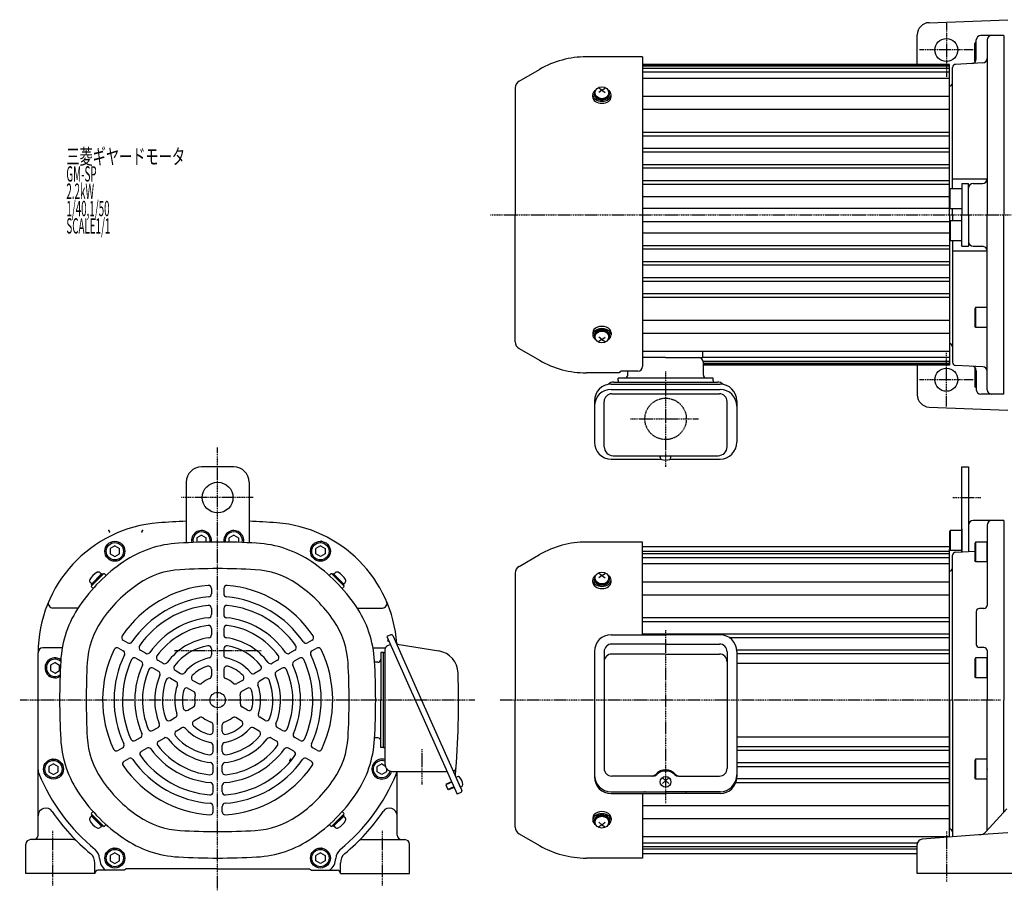
# Model space of a CAD drawing. Extents: x -569 to 597, y -317 to 251.
# Drawn here: x -569 to 73, y -317 to 251 of the extents above; entities that cross this region are included whole.
import ezdxf

# ---------------------------------------------------------------- set-up
doc = ezdxf.new("R2010")
doc.units = 0
doc.header["$MEASUREMENT"] = 0
for name, pattern in [('CENTER', [1, 0.5, -0.25, 0, -0.25]), ('DASHED', [0.75, 0.5, -0.25]), ('DIVIDE', [1.25, 0.5, -0.25, 0, -0.25, 0, -0.25])]:
    doc.linetypes.add(name, pattern=pattern)
doc.layers.get('0').update_dxf_attribs({"color": 102})
doc.styles.add('ZU_SHPTB00001', font='monotxt', dxfattribs={"bigfont": 'bigfont'})

# ---------------------------------------------------------------- blocks, each defined once
blk = doc.blocks.new('B3')
at = {"linetype": 'Continuous', "lineweight": -3}
for p, q in [((-7.499999, 6.5), (-7.999999, 5.633876)), ((-7.499999, 6.5), (-7.499999, -6.5)), ((0, 6.5), (-7.499999, 6.5)), ((0, -6.5), (0, 6.5)), ((-7.999999, 5.633876), (-7.999999, -5.63407)), ((-7.499998, -6.499999), (-7.999999, -5.63407)), ((0, -6.5), (-7.499998, -6.5))]:
    blk.add_line(p, q, dxfattribs=at)
blk.add_point((0, 0), dxfattribs=at)
blk = doc.blocks.new('B1')
at = {"linetype": 'Continuous', "lineweight": -3}
for p, q in [((-7.499999, 6.5), (-7.999999, 5.633876)), ((-7.499999, 6.5), (-7.499999, -6.5)), ((0, 6.5), (-7.499999, 6.5)), ((0, -6.5), (0, 6.5)), ((-7.999999, 5.633876), (-7.999999, -5.63407)), ((-7.499998, -6.499999), (-7.999999, -5.63407)), ((0, -6.5), (-7.499998, -6.5))]:
    blk.add_line(p, q, dxfattribs=at)
blk.add_point((0, 0), dxfattribs=at)
blk = doc.blocks.new('B2')
at = {"linetype": 'Continuous', "lineweight": -3}
for p, q in [((-7.499999, 6.5), (-7.999999, 5.633876)), ((-7.499999, 6.5), (-7.499999, -6.5)), ((0, 6.5), (-7.499999, 6.5)), ((0, -6.5), (0, 6.5)), ((-7.999999, 5.633876), (-7.999999, -5.63407)), ((-7.499998, -6.499999), (-7.999999, -5.63407)), ((0, -6.5), (-7.499998, -6.5))]:
    blk.add_line(p, q, dxfattribs=at)
blk.add_point((0, 0), dxfattribs=at)

msp = doc.modelspace()

# ---------------------------------------------------------------- linework, layer by layer
at = {"linetype": 'Continuous', "lineweight": -3}
for p, q in [((23.714286, 248.998006), (75.017018, 250.940769)), ((16.017018, 221.706518), (16.017018, 241.003736)), ((54.517018, 225.365732), (54.517018, 237.706518)), ((72.517018, 240.706518), (57.517018, 240.706518)), ((61.517018, 237.706518), (61.517018, 123.706518)), ((72.517018, 240.706518), (72.517018, 123.706518)), ((54.01702, 236.206518), (53.517019, 235.340588)), ((53.517019, 224.072642), (53.517019, 235.340588)), ((54.017019, 223.707421), (54.017019, 236.206518)), ((54.517018, 236.206518), (54.01702, 236.206518)), ((-162.982982, 226.706518), (-199.638081, 226.706518)), ((-162.982982, 226.706518), (-162.982982, 24.831891)), ((-243.482982, 210.829386), (-230.138081, 218.534068)), ((37.017018, 221.706518), (-162.982982, 221.706518)), ((37.017018, 221.206518), (-162.982982, 221.206518)), ((37.017018, 220.706518), (-162.982982, 220.706518)), ((37.017018, 219.206518), (-162.982982, 219.206518)), ((37.017018, 139.840586), (37.017018, 221.706518)), ((39.017018, 140.706518), (39.017018, 219.808589)), ((58.674026, 222.736698), (40.912346, 221.805848)), ((53.855435, 223.486422), (53.517019, 224.072642)), ((37.017018, 216.706518), (-162.982982, 216.706518)), ((37.017018, 212.706518), (-162.982982, 212.706518)), ((-245.982982, 206.499258), (-245.982982, 123.706518)), ((-189.482982, 204.953088), (-191.482982, 206.24862)), ((-189.482982, 204.953088), (-187.482982, 206.24862)), ((-195.482982, 200.664299), (-195.482982, 201.950396)), ((-194.482982, 202.336792), (-194.482982, 202.619635)), ((-189.482982, 204.953088), (-191.482982, 203.420193)), ((-189.482982, 204.953088), (-187.482982, 203.420193)), ((-184.482982, 202.336792), (-184.482982, 202.619635)), ((-183.482982, 200.664299), (-183.482982, 201.950396)), ((37.017018, 200.876241), (-162.982982, 200.876241)), ((37.017018, 192.39096), (-162.982982, 192.39096)), ((37.017018, 177.47109), (-162.982982, 177.47109)), ((37.017018, 174.940179), (-162.982982, 174.940179)), ((37.017018, 166.958767), (-162.982982, 166.958767)), ((37.017018, 164.506646), (-162.982982, 164.506646)), ((37.017018, 156.378394), (-162.982982, 156.378394)), ((37.017018, 154.063295), (-162.982982, 154.063295)), ((37.017018, 145.816858), (-162.982982, 145.816858)), ((37.017018, 143.605269), (-162.982982, 143.605269)), ((39.017018, 147.206518), (61.517018, 147.206518)), ((45.017018, 144.206518), (45.017018, 123.706518)), ((45.017018, 144.206518), (49.517018, 144.206518)), ((49.517018, 123.706518), (49.517018, 144.206518)), ((52.517018, 144.206518), (58.517018, 144.206518)), ((37.017019, 135.527361), (-162.982982, 135.527361)), ((37.51702, 140.706518), (37.017019, 139.840588)), ((37.017019, 128.572642), (37.017019, 139.840588)), ((37.517019, 127.706518), (37.517019, 140.706518)), ((45.017018, 140.706518), (37.51702, 140.706518)), ((37.017018, 123.706518), (37.017018, 128.572645)), ((37.517019, 127.706518), (37.017019, 128.572642)), ((-245.982982, 40.913777), (-245.982982, 123.706518)), ((37.017018, 127.956518), (-162.982982, 127.956518)), ((37.017018, 123.706518), (37.017018, 118.840391)), ((45.017018, 127.706518), (37.517019, 127.706518)), ((39.017018, 123.706518), (39.017018, 127.706518)), ((39.017018, 123.706518), (39.017018, 119.706518)), ((45.017018, 103.206518), (45.017018, 123.706518)), ((49.517018, 123.706518), (49.517018, 103.206518)), ((61.517018, 9.706518), (61.517018, 123.706518)), ((72.517018, 6.706518), (72.517018, 123.706518)), ((-162.982982, 119.456518), (37.017018, 119.456518)), ((37.517019, 119.706518), (37.017019, 118.840394)), ((37.017019, 118.840394), (37.017019, 107.572448)), ((45.017018, 119.706518), (37.517019, 119.706518)), ((37.517019, 119.706518), (37.517019, 106.706518)), ((-162.982982, 111.885675), (37.017019, 111.885675)), ((-162.982982, 103.807767), (37.017018, 103.807767)), ((37.017018, 107.57245), (37.017018, 25.706518)), ((37.51702, 106.706518), (37.017019, 107.572448)), ((45.017018, 106.706518), (37.51702, 106.706518)), ((39.017018, 106.706518), (39.017018, 27.604447)), ((45.017018, 103.206518), (49.517018, 103.206518)), ((52.517018, 103.206518), (58.517018, 103.206518)), ((-162.982982, 101.596178), (37.017018, 101.596178)), ((39.017018, 100.206518), (61.517018, 100.206518)), ((-162.982982, 93.349741), (37.017018, 93.349741)), ((-162.982982, 91.034642), (37.017018, 91.034642)), ((-162.982982, 82.90639), (37.017018, 82.90639)), ((-162.982982, 80.454269), (37.017018, 80.454269)), ((-162.982982, 72.472857), (37.017018, 72.472857)), ((-162.982982, 69.941945), (37.017018, 69.941945)), ((54.017019, 63.206518), (53.517019, 62.340394)), ((53.517019, 62.340394), (53.517019, 51.072448)), ((61.517018, 63.206518), (54.017019, 63.206518)), ((54.017019, 63.206518), (54.017019, 50.206518)), ((-162.982982, 55.022076), (37.017018, 55.022076)), ((-195.482982, 46.748737), (-195.482982, 45.46264)), ((-194.482982, 45.076244), (-194.482982, 44.793401)), ((-184.482982, 45.076244), (-184.482982, 44.793401)), ((-183.482982, 46.748737), (-183.482982, 45.46264)), ((-162.982982, 46.536795), (37.017018, 46.536795)), ((54.01702, 50.206518), (53.517019, 51.072448)), ((61.517018, 50.206518), (54.01702, 50.206518)), ((-189.482982, 42.459948), (-191.482982, 43.992842)), ((-189.482982, 42.459948), (-191.482982, 41.164415)), ((-189.482982, 42.459948), (-187.482982, 43.992842)), ((-189.482982, 42.459948), (-187.482982, 41.164415)), ((-243.482982, 36.58365), (-230.138081, 28.878968)), ((37.017018, 34.706518), (-162.982982, 34.706518)), ((-123.982982, 34.706518), (-123.982982, 30.706518)), ((-147.982982, 30.706518), (-162.982982, 30.706518)), ((-147.982982, 30.706518), (-123.982982, 30.706518)), ((37.017018, 30.706518), (-123.982982, 30.706518)), ((37.017018, 28.206518), (-123.460483, 28.206518)), ((-123.382982, 19.306518), (-123.382982, 27.506518)), ((37.017018, 26.706518), (-123.382982, 26.706518)), ((37.017018, 26.206518), (-123.382982, 26.206518)), ((37.017018, 25.706518), (-123.382982, 25.706518)), ((16.017018, 25.706518), (16.017018, 6.123358)), ((-177.982982, 20.706518), (-199.638081, 20.706518)), ((-177.982982, 20.706518), (-177.982982, 20.831891)), ((-165.982982, 21.831891), (-176.982982, 21.831891)), ((-172.582982, 19.306518), (-172.582982, 21.831891)), ((58.674026, 24.676338), (40.912346, 25.607188)), ((53.855435, 23.926613), (53.517019, 23.340394)), ((53.517019, 23.340394), (53.517019, 12.072448)), ((54.017019, 23.705615), (54.017019, 11.206518)), ((54.517018, 22.047304), (54.517018, 9.706518)), ((-183.432982, 13.401082), (-112.532982, 13.401082)), ((-181.782982, 14.706518), (-114.182982, 14.706518)), ((-178.982982, 15.706518), (-178.982982, 17.306518)), ((-116.982982, 17.306518), (-178.982982, 17.306518)), ((-178.982982, 15.706518), (-178.982982, 14.706518)), ((-116.982982, 15.706518), (-116.982982, 17.306518)), ((-116.982982, 15.706518), (-116.982982, 14.706518)), ((-183.432982, 9.929609), (-112.532982, 9.929609)), ((-183.032982, 7.082453), (-112.932982, 7.082453)), ((54.01702, 11.206518), (53.517019, 12.072448)), ((54.517018, 11.206518), (54.01702, 11.206518)), ((72.517018, 6.706518), (57.517018, 6.706518)), ((-194.432982, 2.401082), (-194.432982, -24.467307)), ((-188.032982, -27.493482), (-188.032982, 2.082453)), ((-107.932982, -27.493482), (-107.932982, 2.082453)), ((-101.532982, 2.401082), (-101.532982, -24.467307)), ((23.714286, -1.58497), (75.017018, -3.527734)), ((-183.432982, -35.467307), (-151.040238, -35.467307)), ((-182.232982, -33.293482), (-113.732982, -33.293482)), ((-151.482982, -34.49001), (-151.482982, -34.093482)), ((-144.925726, -35.467307), (-112.532982, -35.467307)), ((-144.482982, -34.49001), (-144.482982, -34.093482)), ((-429.452599, -40.597359), (-450.452599, -40.597359)), ((45.017012, -96.025389), (45.017012, -40.597348)), ((45.017012, -40.597348), (49.517012, -40.597348)), ((49.517012, -40.597348), (49.517012, -95.789554)), ((-460.452599, -50.597359), (-460.452599, -90.06351)), ((-419.452599, -50.597359), (-419.452599, -90.06351)), ((72.517012, -75.59736), (52.517012, -75.59736)), ((72.517012, -75.597381), (72.517012, -192.59736)), ((37.517013, -82.097348), (37.017013, -82.963472)), ((37.017013, -82.963472), (37.017013, -94.231418)), ((37.517013, -82.097348), (37.517013, -95.097348)), ((45.017012, -82.097348), (37.517013, -82.097348)), ((45.017012, -80.897348), (45.017012, -96.297348)), ((49.517012, -78.59736), (49.517012, -95.789554)), ((61.517012, -78.59736), (61.517012, -130.865276)), ((-450.452605, -85.133262), (-453.452596, -86.865312)), ((-453.452595, -86.865312), (-453.452596, -89.799456)), ((-450.452605, -85.133262), (-447.452601, -86.865307)), ((-447.452602, -89.659726), (-447.452601, -86.865307)), ((-429.452592, -85.133262), (-432.452597, -86.865307)), ((-432.452596, -89.659726), (-432.452596, -86.865307)), ((-429.452592, -85.133262), (-426.452601, -86.865312)), ((-426.452602, -86.865312), (-426.452601, -89.799456)), ((-162.982988, -89.59736), (-199.638087, -89.59736)), ((-162.982988, -150.000752), (-162.982988, -89.59736)), ((-506.952605, -92.133262), (-509.952596, -93.865312)), ((-509.952595, -93.865312), (-509.952596, -97.32941)), ((-506.952605, -92.133262), (-503.952601, -93.865307)), ((-503.952602, -97.329405), (-503.952601, -93.865307)), ((-372.952592, -92.133262), (-375.952597, -93.865307)), ((-375.952595, -97.329405), (-375.952596, -93.865307)), ((-372.952592, -92.133262), (-369.952601, -93.865312)), ((-369.952602, -93.865312), (-369.952601, -97.32941)), ((-162.982988, -92.59736), (37.017012, -92.59736)), ((-162.982988, -95.59736), (37.017012, -95.59736)), ((37.017012, -281.959602), (37.017012, -94.231416)), ((37.517014, -95.097348), (37.017013, -94.231418)), ((45.017012, -95.097348), (37.517014, -95.097348)), ((41.017012, -96.235021), (53.517013, -95.579923)), ((-509.952597, -97.329411), (-506.952594, -99.061458)), ((-506.952594, -99.061457), (-503.952601, -97.329405)), ((-372.952603, -99.061457), (-375.952596, -97.329405)), ((-369.952601, -97.329411), (-372.952603, -99.061458)), ((-243.482988, -105.474492), (-230.138087, -97.76981)), ((-162.982988, -97.09736), (37.017012, -97.09736)), ((-162.982988, -99.59736), (37.017012, -99.59736)), ((39.017012, -192.59736), (39.017012, -98.235021)), ((-162.982988, -103.59736), (37.017012, -103.59736)), ((37.017012, -192.59736), (37.017012, -108.59736)), ((-515.330182, -110.148709), (-522.40125, -117.219777)), ((-522.189117, -118.139016), (-514.410943, -110.360841)), ((-522.047696, -116.866224), (-515.683735, -110.502263)), ((-515.683735, -110.502263), (-516.594131, -109.591867)), ((-515.330182, -110.148709), (-514.764496, -110.714395)), ((-512.667739, -111.396939), (-513.703836, -110.360841)), ((-367.237459, -111.396939), (-366.201361, -110.360841)), ((-357.71608, -118.139016), (-365.494255, -110.360841)), ((-364.575016, -110.148709), (-365.140701, -110.714395)), ((-364.575016, -110.148709), (-357.503948, -117.219777)), ((-364.221462, -110.502263), (-363.311067, -109.591867)), ((-357.857501, -116.866224), (-364.221462, -110.502263)), ((-245.982988, -109.804619), (-245.982988, -192.59736)), ((-195.482988, -115.639579), (-195.482988, -114.353482)), ((-194.482988, -113.967086), (-194.482988, -113.684243)), ((-189.482988, -111.35079), (-191.482988, -110.055257)), ((-189.482988, -111.35079), (-191.482988, -112.883685)), ((-189.482988, -111.35079), (-187.482988, -110.055257)), ((-189.482988, -111.35079), (-187.482988, -112.883685)), ((-184.482988, -113.967086), (-184.482988, -113.684243)), ((-183.482988, -115.639579), (-183.482988, -114.353482)), ((-162.982988, -115.427637), (37.017012, -115.427637)), ((-522.047696, -116.866224), (-522.958092, -115.955828)), ((-521.835564, -117.785463), (-522.40125, -117.219777)), ((-521.15302, -119.88222), (-522.189117, -118.846123)), ((-443.952599, -119.844353), (-443.952599, -123.356837)), ((-435.952599, -119.844353), (-435.952599, -123.356837)), ((-358.752177, -119.88222), (-357.71608, -118.846123)), ((-358.069633, -117.785463), (-357.503948, -117.219777)), ((-357.857501, -116.866224), (-356.947106, -115.955828)), ((-162.982988, -123.912918), (37.017012, -123.912918)), ((-530.94424, -132.597359), (-547.350661, -132.597359)), ((-443.952599, -132.898114), (-443.952599, -136.919716)), ((-435.952599, -132.898114), (-435.952599, -136.919716)), ((-348.960958, -132.597359), (-332.554537, -132.597359)), ((59.517012, -132.865276), (56.517012, -132.865276)), ((-162.982988, -138.832788), (37.017012, -138.832788)), ((54.517012, -134.865276), (54.517012, -156.329378)), ((-443.952599, -145.981912), (-443.952599, -150.018022)), ((-435.952599, -145.981912), (-435.952599, -150.018022)), ((-162.982988, -141.363699), (37.017012, -141.363699)), ((-501.523987, -153.585001), (-498.485402, -155.339329)), ((-378.381211, -153.585001), (-381.419795, -155.339329)), ((-327.089235, -150.107489), (-329.647163, -151.246352)), ((-329.647163, -151.246352), (-283.929964, -253.928861)), ((-328.89317, -152.939848), (-329.318002, -153.940689)), ((-329.318002, -153.940689), (-328.581598, -154.253274)), ((-328.448256, -153.93914), (-328.581598, -154.253274)), ((-325.768953, -150.614298), (-307.07689, -192.59736)), ((-183.432988, -150.000752), (-147.982988, -150.000752)), ((-162.982988, -149.345111), (37.017012, -149.345111)), ((-112.532988, -150.000752), (-147.982988, -150.000752)), ((-106.508437, -151.797232), (37.017012, -151.797232)), ((-541.223427, -158.597359), (-553.952599, -158.597359)), ((-504.523987, -158.781153), (-501.485402, -160.535481)), ((-490.233387, -160.103632), (-486.756325, -162.111114)), ((-443.952599, -159.130959), (-443.952599, -163.203483)), ((-435.952599, -159.130959), (-435.952599, -163.203483)), ((-389.671811, -160.103632), (-393.148872, -162.111114)), ((-375.381211, -158.781153), (-378.419795, -160.535481)), ((-338.681771, -158.597359), (-330.652247, -158.597359)), ((-330.952599, -159.905755), (-330.952599, -234.09736)), ((-327.369437, -156.362206), (-329.172809, -157.165119)), ((-321.731785, -156.357567), (-295.776148, -160.616396)), ((-147.982988, -156.095571), (-183.032988, -156.095571)), ((-147.982988, -156.095571), (-112.932988, -156.095571)), ((-101.585669, -159.925484), (37.017012, -159.925484)), ((59.517012, -158.329378), (56.517012, -158.329378)), ((61.517012, -160.329378), (61.517012, -192.59736)), ((-556.952599, -280.597362), (-556.952599, -161.832934)), ((-556.952599, -238.193413), (-556.952599, -161.832934)), ((-493.233387, -165.299784), (-489.756325, -167.307267)), ((-478.924811, -166.632641), (-475.439083, -168.645127)), ((-400.980386, -166.632641), (-404.466115, -168.645127)), ((-386.671811, -165.299784), (-390.148872, -167.307267)), ((-331.952599, -161.59736), (-333.552599, -161.59736)), ((-333.552599, -161.59736), (-333.552599, -192.59736)), ((-331.952599, -161.59736), (-330.952599, -161.59736)), ((-331.952599, -223.59736), (-331.952599, -161.59736)), ((-194.432988, -161.000752), (-194.432988, -242.603472)), ((-188.032988, -161.095571), (-188.032988, -237.173315)), ((-147.982988, -162.59736), (-183.032988, -162.59736)), ((-147.982988, -162.59736), (-112.932988, -162.59736)), ((-107.932988, -161.095571), (-107.932988, -237.173315)), ((-101.532988, -161.000752), (-101.532988, -242.603472)), ((-101.532988, -162.240583), (37.017012, -162.240583)), ((-545.952605, -168.133262), (-548.952596, -169.865312)), ((-548.952595, -169.865312), (-548.952596, -173.32941)), ((-545.952605, -168.133262), (-542.952601, -169.865307)), ((-542.952602, -173.329405), (-542.952601, -169.865307)), ((-481.924811, -171.828793), (-478.439083, -173.84128)), ((-467.57733, -173.184112), (-464.069976, -175.209084)), ((-443.952599, -172.472748), (-443.952599, -176.691386)), ((-435.952599, -172.472748), (-435.952599, -176.691386)), ((-412.327867, -173.184112), (-415.835222, -175.209084)), ((-397.980386, -171.828793), (-401.466115, -173.84128)), ((-335.552599, -167.99736), (-337.624008, -167.99736)), ((-101.532988, -168.59736), (37.017012, -168.59736)), ((-548.952597, -173.329411), (-545.952594, -175.061458)), ((-545.952594, -175.061457), (-542.952601, -173.329405)), ((-470.57733, -178.380265), (-467.069976, -180.405237)), ((-409.327867, -178.380265), (-412.835222, -180.405237)), ((-459.11612, -184.997397), (-455.523846, -187.071398)), ((-456.11612, -179.801245), (-452.523846, -181.875245)), ((-423.789077, -179.801245), (-427.381351, -181.875245)), ((-420.789077, -184.997397), (-424.381351, -187.071398)), ((-459.381024, -199.195564), (-455.727576, -197.086245)), ((-420.524174, -199.195564), (-424.177621, -197.086245)), ((-333.552599, -223.59736), (-333.552599, -192.59736)), ((-307.07689, -192.59736), (-280.865228, -251.469716)), ((-245.982988, -275.390101), (-245.982988, -192.59736)), ((37.017012, -192.59736), (37.017012, -276.59736)), ((39.017012, -192.59736), (39.017012, -281.854885)), ((61.517012, -277.625612), (61.517012, -192.59736)), ((72.517012, -265.683815), (72.517012, -192.59736)), ((-470.935352, -205.866459), (-467.408443, -203.830197)), ((-455.381024, -206.123768), (-451.727576, -204.014449)), ((-424.524174, -206.123768), (-428.177621, -204.014449)), ((-408.969845, -205.866459), (-412.496755, -203.830197)), ((-482.322761, -212.440982), (-478.827387, -210.422927)), ((-466.935352, -212.794662), (-463.408443, -210.7584)), ((-442.952599, -212.993438), (-442.952599, -208.845437)), ((-436.952599, -212.993438), (-436.952599, -208.845437)), ((-412.969845, -212.794662), (-416.496755, -210.7584)), ((-397.582436, -212.440982), (-401.077811, -210.422927)), ((-493.653663, -218.982882), (-490.170852, -216.97208)), ((-478.322761, -219.369186), (-474.827387, -217.351131)), ((-401.582436, -219.369186), (-405.077811, -217.351131)), ((-386.251535, -218.982882), (-389.734345, -216.97208)), ((-335.552599, -217.19736), (-337.624008, -217.19736)), ((-101.532988, -216.59736), (37.017012, -216.59736)), ((-504.958551, -225.509762), (-501.91665, -223.75352)), ((-489.653663, -225.911085), (-486.170852, -223.900283)), ((-442.952599, -226.227703), (-442.952599, -222.177759)), ((-436.952599, -226.227703), (-436.952599, -222.177759)), ((-390.251535, -225.911085), (-393.734345, -223.900283)), ((-374.946647, -225.509762), (-377.988547, -223.75352)), ((-331.952599, -223.59736), (-333.552599, -223.59736)), ((-331.952599, -223.59736), (-330.952599, -223.59736)), ((-101.532988, -222.954137), (37.017012, -222.954137)), ((-500.958551, -232.437965), (-497.91665, -230.681723)), ((-378.946647, -232.437965), (-381.988547, -230.681723)), ((-101.585669, -225.269236), (37.017012, -225.269236)), ((-546.952605, -234.133262), (-549.952596, -235.865312)), ((-549.952595, -235.865312), (-549.952596, -239.32941)), ((-546.952605, -234.133262), (-543.952601, -235.865307)), ((-543.952602, -239.329405), (-543.952601, -235.865307)), ((-442.952599, -239.330646), (-442.952599, -235.305673)), ((-436.952599, -239.330646), (-436.952599, -235.305673)), ((-332.952592, -234.133262), (-335.952597, -235.865307)), ((-335.952595, -239.329405), (-335.952596, -235.865307)), ((-332.952592, -234.133262), (-330.783849, -235.38539)), ((-329.952602, -237.097356), (-329.952601, -239.32941)), ((-101.532988, -233.397488), (37.017012, -233.397488)), ((-101.532988, -235.849609), (37.017012, -235.849609)), ((-549.952597, -239.329411), (-546.952594, -241.061458)), ((-546.952594, -241.061457), (-543.952601, -239.329405)), ((-332.952603, -241.061457), (-335.952596, -239.329405)), ((-329.952601, -239.329411), (-332.952603, -241.061458)), ((-325.952599, -239.09736), (-290.533374, -239.09736)), ((-322.952599, -280.597362), (-322.952599, -239.09736)), ((-284.647879, -242.973744), (-283.753495, -242.575538)), ((-284.647879, -242.973744), (-281.800722, -249.368562)), ((-284.647879, -242.973744), (-281.800722, -249.368562)), ((-156.470462, -242.173315), (-183.032988, -242.173315)), ((-149.982988, -247.032258), (-145.982988, -243.378077)), ((-145.982988, -247.032258), (-149.982988, -243.378077)), ((-139.495514, -242.173315), (-112.932988, -242.173315)), ((-101.601697, -243.831021), (37.017012, -243.831021)), ((-442.952599, -252.388664), (-442.952599, -248.373699)), ((-436.952599, -252.388664), (-436.952599, -248.373699)), ((-287.366889, -246.209402), (-291.20378, -247.917696)), ((-291.026396, -247.455597), (-291.20378, -247.917696)), ((-291.20378, -247.917696), (-289.861549, -250.932396)), ((-287.509246, -245.889661), (-291.026396, -247.455597)), ((-286.024658, -249.224102), (-289.861549, -250.932396)), ((-285.8823, -249.543843), (-289.39945, -251.109779)), ((-281.800722, -249.368562), (-280.906338, -248.970356)), ((-102.195001, -246.361932), (37.017012, -246.361932)), ((-289.39945, -251.109779), (-289.861549, -250.932396)), ((-281.372037, -252.789998), (-283.929964, -253.928861)), ((-183.432988, -252.383262), (-147.982988, -252.383262)), ((-183.432988, -253.603472), (-147.982988, -253.603472)), ((-162.982988, -253.603472), (-162.982988, -295.59736)), ((-112.532988, -252.383262), (-147.982988, -252.383262)), ((-112.532988, -253.603472), (-147.982988, -253.603472)), ((-442.952599, -265.425926), (-442.952599, -261.917271)), ((-436.952599, -265.425926), (-436.952599, -261.917271)), ((-162.982988, -261.281802), (37.017012, -261.281802)), ((-522.047696, -268.328496), (-522.958092, -269.238892)), ((-521.835564, -267.409258), (-522.40125, -267.974943)), ((-515.330182, -275.046011), (-522.40125, -267.974943)), ((-521.15302, -265.3125), (-522.189117, -266.348597)), ((-522.189117, -267.055704), (-514.410943, -274.833879)), ((-522.047696, -268.328496), (-515.683735, -274.692457)), ((-357.71608, -267.055704), (-365.494255, -274.833879)), ((-364.575016, -275.046011), (-357.503948, -267.974943)), ((-357.857501, -268.328496), (-364.221462, -274.692457)), ((-358.752177, -265.3125), (-357.71608, -266.348597)), ((-358.069633, -267.409258), (-357.503948, -267.974943)), ((-357.857501, -268.328496), (-356.947106, -269.238892)), ((74.488042, -263.544029), (60.619005, -278.600505)), ((-515.683735, -274.692457), (-516.594131, -275.602853)), ((-515.330182, -275.046011), (-514.764496, -274.480325)), ((-512.667739, -273.797781), (-513.703836, -274.833879)), ((-367.237459, -273.797781), (-366.201361, -274.833879)), ((-364.575016, -275.046011), (-365.140701, -274.480325)), ((-364.221462, -274.692457), (-363.311067, -275.602853)), ((-195.482988, -269.555141), (-195.482988, -270.841238)), ((-194.482988, -271.227634), (-194.482988, -271.510477)), ((-189.482988, -273.84393), (-191.482988, -272.311035)), ((-189.482988, -273.84393), (-191.482988, -275.139463)), ((-189.482988, -273.84393), (-187.482988, -272.311035)), ((-189.482988, -273.84393), (-187.482988, -275.139463)), ((-184.482988, -271.227634), (-184.482988, -271.510477)), ((-183.482988, -269.555141), (-183.482988, -270.841238)), ((-162.982988, -269.767083), (37.017012, -269.767083)), ((-243.482988, -279.720228), (-230.138087, -287.42491)), ((-162.982988, -281.59736), (37.017012, -281.59736)), ((56.017003, -280.566961), (19.2526, -283.352243)), ((75.017012, -279.127515), (56.017003, -280.566961)), ((-564.952602, -305.597363), (-564.952602, -286.597362)), ((-534.042979, -283.597362), (-561.952602, -283.597362)), ((-345.862219, -283.597362), (-317.952596, -283.597362)), ((-314.952596, -305.597363), (-314.952596, -286.597362)), ((-162.982988, -285.59736), (16.245877, -285.59736)), ((-162.982988, -288.09736), (16.017003, -288.09736)), ((16.017003, -305.597387), (16.017003, -286.842242)), ((-506.952605, -292.133262), (-509.952596, -293.865312)), ((-509.952595, -293.865312), (-509.952596, -297.32941)), ((-506.952605, -292.133262), (-503.952601, -293.865307)), ((-503.952602, -297.329405), (-503.952601, -293.865307)), ((-372.952592, -292.133262), (-375.952597, -293.865307)), ((-375.952595, -297.329405), (-375.952596, -293.865307)), ((-372.952592, -292.133262), (-369.952601, -293.865312)), ((-369.952602, -293.865312), (-369.952601, -297.32941)), ((-162.982988, -289.59736), (16.017003, -289.59736)), ((-162.982988, -292.59736), (16.017003, -292.59736)), ((-519.952601, -305.597363), (-519.952601, -298.898817)), ((-509.952597, -297.329411), (-506.952594, -299.061458)), ((-506.952594, -299.061457), (-503.952601, -297.329405)), ((-372.952603, -299.061457), (-375.952596, -297.329405)), ((-369.952601, -297.329411), (-372.952603, -299.061458)), ((-359.952597, -305.597363), (-359.952597, -298.898817)), ((-162.982988, -295.59736), (-199.638087, -295.59736)), ((-519.952601, -305.597363), (-564.952602, -305.597363)), ((-500.952603, -303.597363), (-517.952601, -303.597363)), ((-500.952603, -303.597363), (-512.952594, -303.597363)), ((-439.952599, -302.597363), (-499.811174, -302.597363)), ((-439.952599, -302.597363), (-499.811174, -302.597363)), ((-439.952599, -302.597363), (-380.094024, -302.597363)), ((-439.952599, -302.597363), (-380.094024, -302.597363)), ((-378.952594, -303.597363), (-361.952597, -303.597363)), ((-378.952594, -303.597363), (-366.952603, -303.597363)), ((-359.952597, -305.597363), (-314.952596, -305.597363)), ((203.016999, -305.597387), (16.017003, -305.597387))]:
    msp.add_line(p, q, dxfattribs=at)
at = {"linetype": 'CENTER', "lineweight": -3}
for p, q in [((35.017018, 248.706521), (35.017018, 217.243288)), ((52.517018, 231.206521), (17.517018, 231.206521)), ((35.017018, 217.243288), (35.017018, 213.706521)), ((-262.097788, 123.706518), (282.032008, 123.706518)), ((35.017018, -1.293485), (35.017018, 33.706515)), ((-147.982982, 21.540231), (-147.982982, -40.522182)), ((52.517018, 16.206515), (17.517018, 16.206515)), ((-170.806614, -9.293482), (-126.518896, -9.293482)), ((-439.952599, -316.627848), (-439.952599, -27.999222)), ((-416.784686, -60.597359), (-463.8072, -60.597359)), ((39.286764, -60.597348), (57.38603, -60.597348)), ((-147.982988, -147.09776), (-147.982988, -259.75148)), ((-411.483712, -160.597359), (-468.031548, -160.597359)), ((-272.30058, -192.59736), (-568.972798, -192.59736)), ((70.199308, -192.59736), (-256.266505, -192.59736)), ((-306.952599, -224.714836), (-306.952599, -247.583345)), ((-547.452601, -313.421822), (-547.452601, -277.883784)), ((-332.452596, -313.421822), (-332.452596, -277.883784)), ((35.01699, -278.38729), (35.01699, -311.049352))]:
    msp.add_line(p, q, dxfattribs=at)
at = {"linetype": 'DIVIDE', "lineweight": -3}
msp.add_line((-165.982988, -162.59736), (-171.982988, -162.59736), dxfattribs=at)
at = {"linetype": 'Continuous', "lineweight": -3}
for centre, radius in [((35.017018, 231.206521), 7.5), ((35.017018, 16.206515), 7.5), ((-439.952599, -60.597359), 10), ((-506.952599, -95.597359), 6.5), ((-372.952599, -95.597359), 6.5), ((-506.952599, -95.597359), 5.633955), ((-372.952599, -95.597359), 5.633955), ((-439.952599, -192.59736), 5), ((-546.952599, -237.597359), 6.5), ((-546.952599, -237.597359), 5.633955), ((-506.952599, -295.597359), 6.5), ((-506.952599, -295.597359), 5.633955), ((-372.952599, -295.597359), 6.5), ((-372.952599, -295.597359), 5.633955)]:
    msp.add_circle(centre, radius, dxfattribs=at)
at = {"linetype": 'DASHED', "lineweight": -3}
msp.add_circle((-147.982982, -9.293482), 13.5, dxfattribs=at)
at = {"linetype": 'Continuous', "lineweight": -3}
for centre, radius, start, end in [((24.017018, 241.003736), 8, 92.168676, 180), ((57.517018, 237.706518), 3, 90, 180), ((64.517018, 237.706518), 3, 90, 180), ((-199.638081, 165.706518), 61, 90, 120), ((51.517018, 225.365732), 3, 273, 0), ((58.517018, 225.732587), 3, 273, 0), ((41.017018, 219.808589), 2, 93, 180), ((-240.982982, 206.499258), 5, 120, 180), ((37.017018, 209.706518), 2, 270, 0), ((52.517018, 141.206518), 3, 90, 180), ((58.517018, 147.206518), 3, 270, 0), ((52.517018, 106.206518), 3, 180, 270), ((58.517018, 100.206518), 3, 0, 90), ((-240.982982, 40.913777), 5, 180, 240), ((37.017018, 37.706518), 2, 0, 90), ((-199.638081, 81.706518), 61, 240, 270), ((-126.582982, 27.506518), 3.2, 0, 90), ((41.017018, 27.604447), 2, 180, 267), ((-176.982982, 20.831891), 1, 90, 180), ((-174.582982, 19.306518), 2, 270, 0), ((-165.982982, 24.831891), 3, 270, 0), ((-121.382982, 19.306518), 2, 180, 270), ((51.517018, 22.047304), 3, 0, 87), ((58.517018, 21.680449), 3, 0, 87), ((-183.432982, 2.401082), 11, 90, 180), ((-181.782982, 9.706518), 5, 90, 135.074044), ((-114.182982, 9.706518), 5, 44.925956, 90), ((-112.532982, 2.401082), 11, 0, 90), ((-183.432982, -1.070391), 11, 90, 180), ((-183.032982, 2.082453), 5, 90, 180), ((-112.932982, 2.082453), 5, 0, 90), ((-112.532982, -1.070391), 11, 0, 90), ((57.517018, 9.706518), 3, 180, 270), ((64.517018, 9.706518), 3, 180, 270), ((24.017018, 6.4093), 8, 180, 267.831324), ((-183.432982, -24.467307), 11, 180, 270), ((-112.532982, -24.467307), 11, 270, 0), ((-182.232982, -27.493482), 5.8, 180, 270), ((-113.732982, -27.493482), 5.8, 270, 0), ((-149.982982, -34.093482), 1.5, 147.769047, 180), ((-150.182983, -34.49001), 1.299999, 180, 253.398469), ((-147.982982, -27.110985), 9, 253.398469, 286.601548), ((-145.782981, -34.49001), 1.299999, 286.601531, 0), ((-145.982982, -34.093482), 1.5, 0, 32.230953), ((-450.452599, -50.597359), 10, 90, 180), ((-429.452599, -50.597359), 10, 0, 90), ((-439.952599, -575.597359), 500, 92.349786, 94.422378), ((-439.952599, -575.597359), 500, 92.349786, 94.422378), ((-439.952599, -575.597359), 500, 85.577622, 87.650214), ((-439.952599, -575.597359), 500, 85.577622, 87.650214), ((52.517012, -78.59736), 3, 90, 180), ((64.517012, -78.59736), 3, 90, 180), ((-471.952599, -161.832934), 85, 94.422378, 180), ((-471.952599, -161.832934), 85, 94.422378, 180), ((-450.452599, -88.597359), 6.5, 350.98541, 191.676083), ((-450.452599, -88.597359), 5.633955, 349.494055, 193.167438), ((-429.452599, -88.597359), 6.5, 348.323917, 189.01459), ((-429.452599, -88.597359), 5.633955, 346.832562, 190.505945), ((-407.952599, -161.832934), 85, 4.140844, 85.577622), ((-439.952599, -540.59736), 451, 86.770589, 93.229411), ((-199.638087, -150.59736), 61, 90, 120), ((-461.359526, -161.200808), 71, 93.229411, 124.287111), ((-418.545671, -161.200808), 71, 55.712889, 86.770589), ((41.017012, -98.235021), 2, 90, 180), ((-439.952599, -192.59736), 109, 124.287111, 145.712889), ((-439.952599, -192.59736), 109, 34.287111, 55.712889), ((-461.359526, -161.200808), 53.679, 93.229411, 124.287111), ((-439.952599, -540.59736), 433.679, 86.770589, 93.229411), ((-418.545671, -161.200808), 53.679, 55.712889, 86.770589), ((-240.982988, -109.804619), 5, 120, 180), ((37.017012, -106.59736), 2, 270, 0), ((-521.826721, -114.824458), 1.599999, 151.191283, 225.000001), ((-512.713887, -119.836071), 12, 118.808645, 151.191337), ((-517.725501, -110.723238), 1.599999, 44.999982, 118.808591), ((-514.057389, -110.714395), 0.5, 45, 135), ((-365.847808, -110.714395), 0.5, 45, 135), ((-362.179696, -110.723238), 1.599999, 61.191409, 135.000018), ((-367.19131, -119.836071), 12, 28.808663, 61.191355), ((-358.078476, -114.824458), 1.599999, 314.999999, 28.808717), ((-521.835564, -118.492569), 0.5, 135, 225), ((-439.952599, -192.59736), 91.679, 124.287111, 145.712889), ((-439.952599, -192.59736), 75, 94.714561, 146.072557), ((-445.952599, -119.844353), 2, 0, 94.714561), ((-433.952599, -119.844353), 2, 85.285439, 180), ((-439.952599, -192.59736), 75, 33.927443, 85.285439), ((-439.952599, -192.59736), 91.679, 34.287111, 55.712889), ((-358.069633, -118.492569), 0.5, 315, 45), ((-439.952599, -192.59736), 67.5, 94.952563, 145.874437), ((-445.952599, -123.356837), 2, 274.952563, 0), ((-433.952599, -123.356837), 2, 180, 265.047437), ((-439.952599, -192.59736), 67.5, 34.125563, 85.047437), ((-547.350661, -129.597359), 3, 156.851427, 270), ((-471.34915, -171.190433), 71, 145.712889, 176.770589), ((-439.952599, -192.59736), 62, 95.73917, 145.219808), ((-445.952599, -132.898114), 2, 0, 95.73917), ((-433.952599, -132.898114), 2, 84.26083, 180), ((-439.952599, -192.59736), 62, 34.780192, 84.26083), ((-408.556047, -171.190433), 71, 3.229411, 34.287111), ((-332.554537, -129.597359), 3, 270, 23.148573), ((56.517012, -134.865276), 2, 90, 180), ((59.517012, -130.865276), 2, 270, 0), ((-471.34915, -171.190433), 53.679, 145.712889, 176.770589), ((-439.952599, -192.59736), 54, 96.15064, 144.877484), ((-445.952599, -136.919716), 2, 276.15064, 0), ((-433.952599, -136.919716), 2, 180, 263.84936), ((-439.952599, -192.59736), 54, 35.122516, 83.84936), ((-408.556047, -171.190433), 53.679, 3.229411, 34.287111), ((-439.952599, -192.59736), 49, 97.334369, 143.893148), ((-445.952599, -145.981912), 2, 0, 97.334369), ((-433.952599, -145.981912), 2, 82.665631, 180), ((-439.952599, -192.59736), 49, 36.106852, 82.665631), ((-500.523987, -151.85295), 2, 146.072557, 240), ((-439.952599, -192.59736), 41, 98.020933, 143.322595), ((-445.952599, -150.018022), 2, 278.020933, 0), ((-433.952599, -150.018022), 2, 180, 261.979067), ((-439.952599, -192.59736), 41, 36.677405, 81.979067), ((-379.381211, -151.85295), 2, 300, 33.927443), ((-326.682499, -151.021035), 1, 24, 114), ((-183.432988, -161.000752), 11, 90, 180), ((-112.532988, -161.000752), 11, 0, 90), ((-553.952599, -161.597359), 3, 90, 180), ((-439.952599, -192.59736), 75, 153.927443, 205.285439), ((-505.523987, -160.513204), 2, 60, 153.927443), ((-497.485402, -153.607278), 2, 240, 325.874437), ((-489.233387, -158.371581), 2, 145.219808, 240), ((-439.952599, -192.59736), 36, 100.164249, 141.543481), ((-445.952599, -159.130959), 2, 0, 100.164249), ((-433.952599, -159.130959), 2, 79.835751, 180), ((-439.952599, -192.59736), 36, 38.456519, 79.835751), ((-390.671811, -158.371581), 2, 300, 34.780192), ((-382.419795, -153.607278), 2, 214.125563, 300), ((-374.381211, -160.513204), 2, 26.072557, 120), ((-439.952599, -192.59736), 75, 334.714561, 26.072557), ((-327.952599, -159.905755), 3, 114, 180), ((-321.246037, -153.397153), 3, 204, 260.681877), ((-183.032988, -161.095571), 5, 90, 180), ((-112.932988, -161.095571), 5, 0, 90), ((56.517012, -156.329378), 2, 180, 270), ((59.517012, -160.329378), 2, 0, 90), ((-545.952599, -171.597359), 6.5, 54.529745, 300.124762), ((-545.952599, -171.597359), 5.633955, 48.852701, 305.848515), ((-439.952599, -192.59736), 67.5, 154.125563, 205.047437), ((-439.952599, -192.59736), 62, 154.780192, 204.26083), ((-502.485402, -162.267532), 2, 334.125563, 60), ((-494.233387, -167.031835), 2, 60, 154.780192), ((-485.756325, -160.379064), 2, 240, 324.877484), ((-477.924811, -164.90059), 2, 143.893148, 240), ((-439.952599, -192.59736), 28, 101.536959, 140.405932), ((-445.952599, -163.203483), 2, 281.536959, 0), ((-433.952599, -163.203483), 2, 180, 258.463041), ((-439.952599, -192.59736), 28, 39.594068, 78.463041), ((-401.980386, -164.90059), 2, 300, 36.106852), ((-394.148872, -160.379064), 2, 215.122516, 300), ((-385.671811, -167.031835), 2, 25.219808, 120), ((-439.952599, -192.59736), 62, 335.73917, 25.219808), ((-377.419795, -162.267532), 2, 120, 205.874437), ((-439.952599, -192.59736), 67.5, 334.952563, 25.874437), ((-335.552599, -165.99736), 2, 270, 0), ((-298.204888, -175.418464), 15, 1.682769, 80.681877), ((-183.032988, -167.59736), 5, 90, 180), ((-112.932988, -167.59736), 5, 0, 90), ((-91.952599, -192.59736), 451, 176.770589, 183.229411), ((-91.952599, -192.59736), 433.679, 176.770589, 183.229411), ((-439.952599, -192.59736), 54, 155.122516, 203.84936), ((-490.756325, -169.039318), 2, 335.122516, 60), ((-439.952599, -192.59736), 49, 156.106852, 202.665631), ((-482.924811, -173.560844), 2, 60, 156.106852), ((-474.439083, -166.913077), 2, 240, 323.322595), ((-466.57733, -171.452061), 2, 141.543481, 240), ((-439.952599, -192.59736), 23, 106.60155, 136.225853), ((-445.952599, -172.472748), 2, 0, 106.60155), ((-433.952599, -172.472748), 2, 73.39845, 180), ((-439.952599, -192.59736), 23, 43.774147, 73.39845), ((-413.327867, -171.452061), 2, 300, 38.456519), ((-405.466115, -166.913077), 2, 216.677405, 300), ((-396.980386, -173.560844), 2, 23.893148, 120), ((-439.952599, -192.59736), 49, 337.334369, 23.893148), ((-389.148872, -169.039318), 2, 120, 204.877484), ((-439.952599, -192.59736), 54, 336.15064, 24.877484), ((-787.952599, -192.59736), 433.679, 356.770589, 3.229411), ((-787.952599, -192.59736), 451, 356.770589, 3.229411), ((-439.952599, -192.59736), 41, 156.677405, 201.979067), ((-479.439083, -175.573331), 2, 336.677405, 60), ((-439.952599, -192.59736), 36, 158.456519, 199.835751), ((-471.57733, -180.112315), 2, 60, 158.456519), ((-463.069976, -173.477034), 2, 240, 320.405932), ((-455.11612, -178.069194), 2, 136.225853, 240), ((-439.952599, -192.59736), 15, 110.667316, 132.895365), ((-445.952599, -176.691386), 2, 290.667316, 0), ((-433.952599, -176.691386), 2, 180, 249.332684), ((-439.952599, -192.59736), 15, 47.104635, 69.332684), ((-424.789077, -178.069194), 2, 300, 43.774147), ((-416.835222, -173.477034), 2, 219.594068, 300), ((-408.327867, -180.112315), 2, 21.543481, 120), ((-439.952599, -192.59736), 36, 340.164249, 21.543481), ((-400.466115, -175.573331), 2, 120, 203.322595), ((-439.952599, -192.59736), 41, 338.020933, 23.322595), ((-882.952599, -192.59736), 600, 355.284875, 1.682769), ((-439.952599, -192.59736), 28, 159.594068, 198.463041), ((-468.069976, -182.137288), 2, 339.594068, 60), ((-460.11612, -186.729448), 2, 60, 163.774147), ((-451.523846, -180.143195), 2, 240, 312.895365), ((-428.381351, -180.143195), 2, 227.104635, 300), ((-419.789077, -186.729448), 2, 16.225853, 120), ((-411.835222, -182.137288), 2, 120, 200.405932), ((-439.952599, -192.59736), 28, 341.536959, 20.405932), ((-439.952599, -192.59736), 23, 163.774147, 193.39845), ((-456.523846, -188.803449), 2, 347.104635, 60), ((-439.952599, -192.59736), 15, 167.104635, 189.332684), ((-423.381351, -188.803449), 2, 120, 192.895365), ((-439.952599, -192.59736), 15, 350.667316, 12.895365), ((-439.952599, -192.59736), 23, 346.60155, 16.225853), ((-460.381024, -197.463514), 2, 193.39845, 300), ((-456.727576, -195.354194), 2, 300, 9.332684), ((-423.177621, -195.354194), 2, 170.667316, 240), ((-419.524174, -197.463514), 2, 240, 346.60155), ((-471.935352, -204.134408), 2, 199.835751, 300), ((-468.408443, -202.098146), 2, 300, 18.463041), ((-450.727576, -205.746499), 2, 50.667316, 120), ((-439.952599, -192.59736), 15, 230.667316, 252.895365), ((-439.952599, -192.59736), 15, 287.104635, 309.332684), ((-429.177621, -205.746499), 2, 60, 129.332684), ((-411.496755, -202.098146), 2, 161.536959, 240), ((-407.969845, -204.134408), 2, 240, 340.164249), ((-483.322761, -210.708932), 2, 202.665631, 300), ((-479.827387, -208.690876), 2, 300, 21.979067), ((-462.408443, -212.490451), 2, 41.536959, 120), ((-439.952599, -192.59736), 28, 221.536959, 260.405932), ((-454.381024, -207.855818), 2, 120, 226.60155), ((-439.952599, -192.59736), 23, 226.60155, 256.225853), ((-444.952599, -208.845437), 2, 0, 72.895365), ((-434.952599, -208.845437), 2, 107.104635, 180), ((-439.952599, -192.59736), 28, 279.594068, 318.463041), ((-439.952599, -192.59736), 23, 283.774147, 313.39845), ((-425.524174, -207.855818), 2, 313.39845, 60), ((-417.496755, -212.490451), 2, 60, 138.463041), ((-400.077811, -208.690876), 2, 158.020933, 240), ((-396.582436, -210.708932), 2, 240, 337.334369), ((-471.34915, -214.004287), 71, 183.229411, 214.287111), ((-471.34915, -214.004287), 53.679, 183.229411, 214.287111), ((-494.653663, -217.250831), 2, 204.26083, 300), ((-491.170852, -215.240029), 2, 300, 23.84936), ((-473.827387, -219.083181), 2, 38.020933, 120), ((-439.952599, -192.59736), 41, 218.020933, 263.322595), ((-465.935352, -214.526713), 2, 120, 220.164249), ((-439.952599, -192.59736), 36, 220.164249, 261.543481), ((-444.952599, -212.993438), 2, 256.225853, 0), ((-434.952599, -212.993438), 2, 180, 283.774147), ((-439.952599, -192.59736), 41, 276.677405, 321.979067), ((-439.952599, -192.59736), 36, 278.456519, 319.835751), ((-413.969845, -214.526713), 2, 319.835751, 60), ((-406.077811, -219.083181), 2, 60, 141.979067), ((-388.734345, -215.240029), 2, 156.15064, 240), ((-385.251535, -217.250831), 2, 240, 335.73917), ((-408.556047, -214.004287), 53.679, 325.712889, 356.770589), ((-408.556047, -214.004287), 71, 325.712889, 356.770589), ((-335.552599, -219.19736), 2, 0, 90), ((-502.91665, -222.021469), 2, 300, 25.047437), ((-485.170852, -225.632334), 2, 36.15064, 120), ((-439.952599, -192.59736), 54, 216.15064, 264.877484), ((-477.322761, -221.101237), 2, 120, 217.334369), ((-439.952599, -192.59736), 49, 217.334369, 263.893148), ((-444.952599, -222.177759), 2, 0, 80.405932), ((-434.952599, -222.177759), 2, 99.594068, 180), ((-439.952599, -192.59736), 54, 275.122516, 323.84936), ((-439.952599, -192.59736), 49, 276.106852, 322.665631), ((-402.582436, -221.101237), 2, 322.665631, 60), ((-394.734345, -225.632334), 2, 60, 143.84936), ((-376.988547, -222.021469), 2, 154.952563, 240), ((-505.958551, -223.777711), 2, 205.285439, 300), ((-496.91665, -232.413774), 2, 34.952563, 120), ((-488.653663, -227.643136), 2, 120, 215.73917), ((-439.952599, -192.59736), 62, 215.73917, 265.219808), ((-444.952599, -226.227703), 2, 261.543481, 0), ((-434.952599, -226.227703), 2, 180, 278.456519), ((-439.952599, -192.59736), 62, 274.780192, 324.26083), ((-391.251535, -227.643136), 2, 324.26083, 60), ((-382.988547, -232.413774), 2, 60, 145.047437), ((-373.946647, -223.777711), 2, 240, 334.714561), ((-499.958551, -234.170016), 2, 120, 214.714561), ((-439.952599, -192.59736), 75, 214.714561, 266.072557), ((-439.952599, -192.59736), 67.5, 214.952563, 265.874437), ((-444.952599, -235.305673), 2, 0, 83.322595), ((-434.952599, -235.305673), 2, 96.677405, 180), ((-439.952599, -192.59736), 67.5, 274.125563, 325.047437), ((-439.952599, -192.59736), 75, 273.927443, 325.285439), ((-379.946647, -234.170016), 2, 325.285439, 60), ((-332.952599, -237.597359), 6.5, 72.079787, 346.657629), ((-332.952599, -237.597359), 5.633955, 69.207143, 347.009376), ((-325.952599, -234.09736), 5, 180, 270), ((-286.582585, -236.719995), 2, 294, 355.768662), ((-183.032988, -237.173315), 5, 180, 270), ((-112.932988, -237.173315), 5, 270, 0), ((-550.952599, -238.193413), 6, 180, 202.331645), ((-439.952599, -192.59736), 126, 202.331645, 230.635321), ((-444.952599, -239.330646), 2, 263.893148, 0), ((-434.952599, -239.330646), 2, 180, 276.106852), ((-439.952599, -192.59736), 126, 309.364679, 337.668355), ((-328.952599, -238.193413), 6, 337.668355, 351.334944), ((-285.157911, -239.369598), 1, 114, 204), ((-283.98655, -242.000519), 1, 175.284875, 204), ((-283.224737, -243.763147), 1.299999, 40.601531, 114.000001), ((-289.070991, -248.774267), 9, 7.398452, 40.601531), ((-183.432988, -241.383262), 11, 180, 270), ((-183.432988, -242.603472), 11, 180, 270), ((-157.243206, -238.173315), 4, 270, 318.821566), ((-156.470462, -238.173315), 4, 270, 313.301579), ((-139.495514, -238.173315), 4, 226.698421, 270), ((-138.72277, -238.173315), 4, 221.178434, 270), ((-112.532988, -241.383262), 11, 270, 0), ((-112.532988, -242.603472), 11, 270, 0), ((-439.952599, -192.59736), 91.679, 214.287111, 235.712889), ((-444.952599, -248.373699), 2, 0, 84.877484), ((-434.952599, -248.373699), 2, 95.122516, 180), ((-439.952599, -192.59736), 91.679, 304.287111, 325.712889), ((-281.435095, -247.782748), 1.299999, 293.999982, 7.398452), ((-439.952599, -192.59736), 109, 214.287111, 235.712889), ((-444.952599, -252.388664), 2, 265.219808, 0), ((-434.952599, -252.388664), 2, 180, 274.780192), ((-439.952599, -192.59736), 109, 304.287111, 325.712889), ((-281.778773, -251.876453), 1, 294, 24), ((-551.952599, -267.969769), 5, 33.939289, 180), ((-444.952599, -261.917271), 2, 0, 85.874437), ((-434.952599, -261.917271), 2, 94.125563, 180), ((-327.952599, -267.969769), 5, 0, 146.060711), ((-439.952599, -192.59736), 130, 213.939289, 230.380873), ((-521.826721, -270.370262), 1.599999, 134.999999, 208.808717), ((-521.835564, -266.702151), 0.5, 135, 225), ((-461.359526, -223.993912), 53.679, 235.712889, 266.770589), ((-444.952599, -265.425926), 2, 266.072557, 0), ((-434.952599, -265.425926), 2, 180, 273.927443), ((-418.545671, -223.993912), 53.679, 273.229411, 304.287111), ((-358.069633, -266.702151), 0.5, 315, 45), ((-439.952599, -192.59736), 130, 309.619127, 326.060711), ((-358.078476, -270.370262), 1.599999, 331.191283, 45.000001), ((-512.713887, -265.358649), 12, 208.808663, 241.191355), ((-517.725501, -274.471483), 1.599999, 241.191409, 315.000018), ((-514.057389, -274.480325), 0.5, 225, 315), ((-365.847808, -274.480325), 0.5, 225, 315), ((-362.179696, -274.471483), 1.599999, 224.999982, 298.808591), ((-367.19131, -265.358649), 12, 298.808645, 331.191337), ((-240.982988, -275.390101), 5, 180, 240), ((-559.952599, -280.597362), 3, 270, 0), ((-439.952599, 155.40264), 433.679, 266.770589, 273.229411), ((-319.952599, -280.597362), 3, 180, 270), ((37.017012, -278.59736), 2, 0, 90), ((56.205914, -274.535455), 6, 274.332469, 317.350764), ((-561.952602, -286.597362), 3, 90, 180), ((-534.042979, -286.597362), 3, 44.972469, 90), ((-461.359526, -223.993912), 71, 235.712889, 266.770589), ((-418.545671, -223.993912), 71, 273.229411, 304.287111), ((-345.862219, -286.597362), 3, 90, 135.027531), ((-317.952596, -286.597362), 3, 0, 90), ((-199.638087, -234.59736), 61, 240, 270), ((19.517003, -286.842242), 3.5, 94.332469, 180), ((-527.952601, -298.898817), 8, 0, 50.380873), ((-524.942639, -296.196072), 8, 1.906113, 50.635321), ((-439.952599, 155.40264), 451, 266.770589, 273.229411), ((-354.962559, -296.196072), 8, 129.364679, 178.093887), ((-351.952597, -298.898817), 8, 129.619127, 180), ((-506.952599, -295.597359), 10, 181.906113, 233.130136), ((-372.952599, -295.597359), 10, 306.869864, 358.093887), ((-517.952601, -305.597363), 2, 90, 180), ((-506.952599, -295.597359), 10, 306.869864, 315.572968), ((-506.952599, -295.597359), 10, 306.869864, 315.572968), ((-372.952599, -295.597359), 10, 224.427032, 233.130136), ((-372.952599, -295.597359), 10, 224.427032, 233.130136), ((-361.952597, -305.597363), 2, 0, 90)]:
    msp.add_arc(centre, radius, start, end, dxfattribs=at)
for centre, major_axis, ratio in [((-189.482982, 203.309147), (4.5, 0), 0.860332), ((-189.482982, 44.103889), (4.5, 0), 0.860332), ((-189.482988, -112.994731), (4.5, 0), 0.860332), ((-147.982988, -245.915855), (3.5, 0), 0.986488), ((-189.482988, -272.199989), (4.5, 0), 0.860332)]:
    msp.add_ellipse(centre, major_axis=major_axis, ratio=ratio, dxfattribs=at)
for centre, major_axis, ratio, start_param, end_param in [((-189.482982, 201.950396), (6, 0), 0.689848, 2.3102549651, 3.1415926536), ((-189.482982, 201.950396), (6, 0), 0.689848, 3.1415926536, 0), ((-189.482982, 200.664299), (6, 0), 0.707107, 3.1415926536, 0), ((-189.482982, 202.619635), (5, 0), 0.707107, 2.6124407456, 0.529151908), ((-189.482982, 202.336792), (5, 0), 0.763675, 3.1415926536, 0), ((-189.482982, 201.950396), (6, 0), 0.689848, 0, 0.8313376885), ((-189.482982, 46.748737), (6, 0), 0.707107, 0, 3.1415926536), ((-189.482982, 45.46264), (6, 0), 0.689848, 0, 3.1415926536), ((-189.482982, 45.46264), (6, 0), 0.689848, 3.1415926536, 3.9729303421), ((-189.482982, 44.793401), (5, 0), 0.707107, 5.7540333992, 3.6707445616), ((-189.482982, 45.076244), (5, 0), 0.763675, 0, 3.1415926536), ((-189.482982, 45.46264), (6, 0), 0.689848, 5.4518476187, 0), ((-189.482988, -114.353482), (6, 0), 0.689848, 2.3102549651, 3.1415926536), ((-189.482988, -114.353482), (6, 0), 0.689848, 3.1415926536, 0), ((-189.482988, -113.684243), (5, 0), 0.707107, 2.6124407456, 0.529151908), ((-189.482988, -113.967086), (5, 0), 0.763675, 3.1415926536, 0), ((-189.482988, -114.353482), (6, 0), 0.689848, 0, 0.8313376885), ((-189.482988, -115.639579), (6, 0), 0.707107, 3.1415926536, 0), ((-147.982988, -245.369449), (8, 0), 0.913545, 1.5707963268, 2.4673754549), ((-147.982988, -246.171153), (8, 0), 0.913545, 1.5707963268, 2.3717426387), ((-147.982988, -245.369449), (8, 0), 0.913545, 0.6742171987, 1.5707963268), ((-147.982988, -246.171153), (8, 0), 0.913545, 0.7698500149, 1.5707963268), ((-189.482988, -269.555141), (6, 0), 0.707107, 0, 3.1415926536), ((-189.482988, -270.841238), (6, 0), 0.689848, 0, 3.1415926536), ((-189.482988, -271.510477), (5, 0), 0.707107, 5.7540333992, 3.6707445616), ((-189.482988, -271.227634), (5, 0), 0.763675, 0, 3.1415926536), ((-189.482988, -270.841238), (6, 0), 0.689848, 3.1415926536, 3.9729303421), ((-189.482988, -270.841238), (6, 0), 0.689848, 5.4518476187, 0)]:
    msp.add_ellipse(centre, major_axis=major_axis, ratio=ratio, start_param=start_param, end_param=end_param, dxfattribs=at)
for p in [(-510.952599, -82.097359), (-510.452599, -82.963404), (-489.452599, -82.963404), (-488.952599, -82.097359), (-372.452599, -89.097359), (45.017012, -88.597348), (-372.952599, -89.963404), (-547.452599, -231.097359), (-546.952599, -231.963404), (-392.952599, -231.963404), (-392.452599, -231.097359), (-507.452599, -289.097359), (-506.952599, -289.963404), (-372.952599, -289.963404), (-372.452599, -289.097359)]:
    msp.add_point(p, dxfattribs=at)
at = {"linetype": 'CENTER', "lineweight": -3}
for p in [(-161.487645, -252.32853), (-134.487645, -252.32853)]:
    msp.add_point(p, dxfattribs=at)

# ---------------------------------------------------------------- block references
for name, p in [('B2', (61.517012, -96.089908)), ('B1', (61.517012, -171.597348)), ('B3', (61.517012, -237.597348))]:
    msp.add_blockref(name, p)

# ---------------------------------------------------------------- texts
at = {"linetype": 'Continuous', "lineweight": -3, "char_height": 10, "attachment_point": 7, "style": 'ZU_SHPTB00001'}
for s, insert in [('\\W0.63;三菱ギヤードモータ  ', (-538.551636, 156.723129)), ('\\W0.47;GM-SP', (-538.551636, 145.423126)), ('\\W0.47;2.2kW', (-538.551636, 134.123123)), ('\\W0.47;1/40,1/50', (-538.551636, 122.823128)), ('\\W0.47;SCALE1/1', (-538.551636, 111.523125))]:
    msp.add_mtext(s, dxfattribs=dict(at, insert=insert))

doc.saveas('drawing.dxf')
